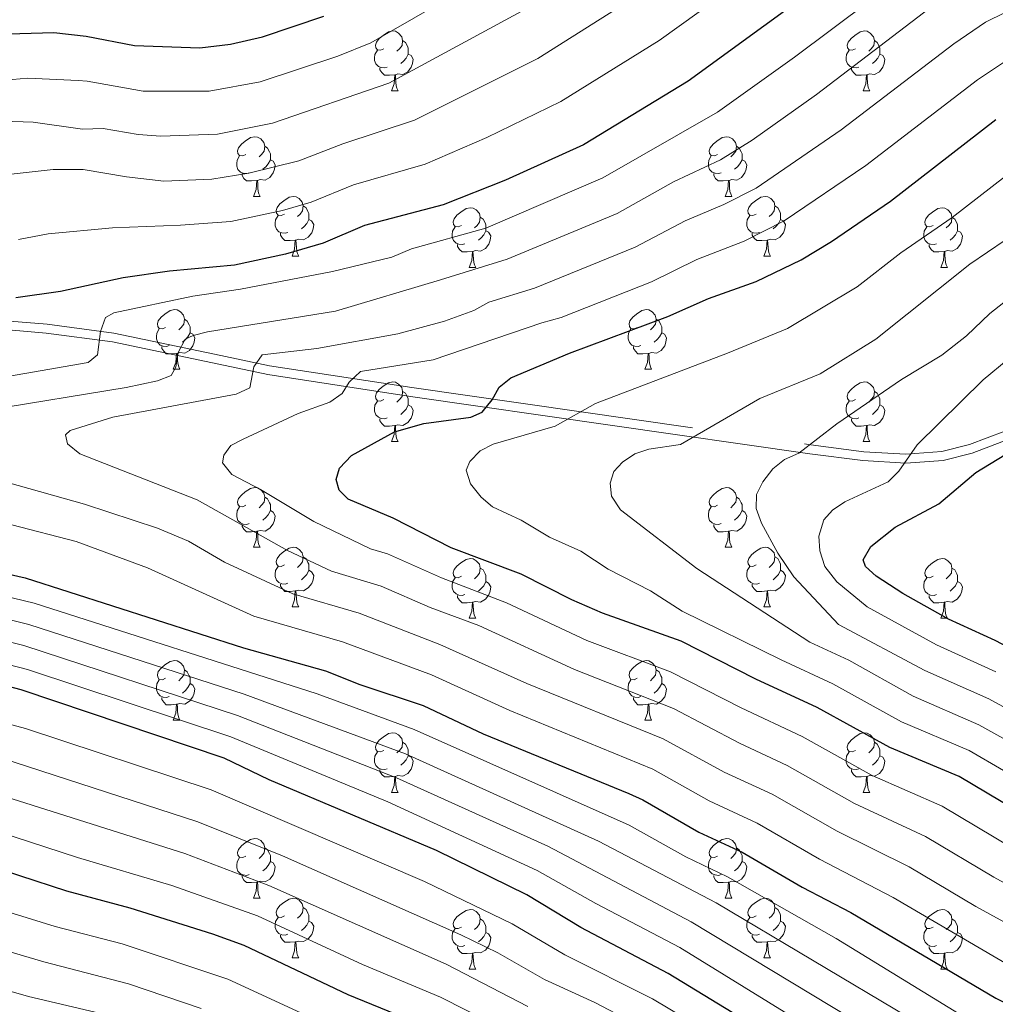
# Model space of a CAD drawing. Extents: x 585488 to 589981, y 784306 to 787334.
# Drawn here: x 589040 to 589204, y 786089 to 786254 of the extents above; entities that cross this region are included whole.
import ezdxf

# ---------------------------------------------------------------- set-up
doc = ezdxf.new("R2010")
doc.units = 0
doc.header["$MEASUREMENT"] = 0
doc.linetypes.add('DGN Style 3', pattern=[66.707732, 47.64838, -19.059352])
for name, color, linetype in [('Nivel 21', 7, 'Continuous'), ('Nivel 36', 7, 'Continuous'), ('Nivel 4', 7, 'Continuous'), ('Nivel 5', 7, 'Continuous'), ('Nivel 61', 7, 'Continuous'), ('Nivel 63', 7, 'Continuous')]:
    doc.layers.add(name, color=color, linetype=linetype)

msp = doc.modelspace()

# ---------------------------------------------------------------- linework, layer by layer
at = {"layer": 'Nivel 21', "color": 19, "linetype": 'DGN Style 3', "lineweight": 0}
msp.add_polyline3d([(589036.521, 786203.687, 148.628), (589044.204, 786203.04, 151.91), (589055.464, 786201.544, 157.106), (589072.361, 786197.999, 164.099), (589081.595, 786196.065, 167.415), (589105.58, 786192.385, 173.569), (589172.674, 786182.755, 190.208), (589181.545, 786181.595, 192.744), (589188.638, 786181.19, 195.153), (589194.674, 786181.631, 197.063), (589199.323, 786182.788, 198.495), (589205.312, 786185.048, 200.414)], dxfattribs=at)
at = {"layer": 'Nivel 21', "color": 19, "linetype": 'Continuous', "lineweight": 0}
msp.add_polyline3d([(589036.421, 786202.191, 148.628), (589044.042, 786201.549, 151.91), (589055.211, 786200.065, 157.106), (589072.053, 786196.531, 164.099), (589081.327, 786194.589, 167.415), (589105.359, 786190.902, 173.569), (589172.47, 786181.269, 190.208), (589181.404, 786180.101, 192.744), (589188.649, 786179.687, 195.153), (589194.911, 786180.145, 197.063), (589199.77, 786181.354, 198.495), (589205.956, 786183.688, 200.414)], dxfattribs=at)
at = {"layer": 'Nivel 36', "color": 92, "linetype": 'Continuous', "lineweight": 0, "flags": 128}
for points in [[(589100.829, 786249.363), (589100.299, 786249.098), (589099.769, 786249.153), (589099.504, 786249.523), (589099.449, 786249.948), (589099.609, 786250.468), (589100.089, 786251.063), (589100.724, 786251.593), (589101.624, 786252.178), (589102.369, 786252.338), (589102.794, 786252.283), (589103.324, 786251.968), (589103.854, 786251.383), (589104.014, 786250.743), (589103.904, 786249.893), (589103.479, 786249.363), (589103.059, 786248.938)], [(589180.156, 786249.363), (589179.626, 786249.098), (589179.096, 786249.153), (589178.831, 786249.523), (589178.776, 786249.948), (589178.936, 786250.468), (589179.416, 786251.063), (589180.051, 786251.593), (589180.951, 786252.178), (589181.696, 786252.338), (589182.121, 786252.283), (589182.651, 786251.968), (589183.181, 786251.383), (589183.341, 786250.743), (589183.231, 786249.893), (589182.806, 786249.363), (589182.386, 786248.938)], [(589104.014, 786250.743), (589104.489, 786250.428), (589104.804, 786249.788), (589104.964, 786249.468), (589104.964, 786248.888), (589104.964, 786248.463), (589104.594, 786247.773), (589104.174, 786247.293), (589103.694, 786246.873)], [(589183.341, 786250.743), (589183.816, 786250.428), (589184.131, 786249.788), (589184.291, 786249.468), (589184.291, 786248.888), (589184.291, 786248.463), (589183.921, 786247.773), (589183.501, 786247.293), (589183.021, 786246.873)], [(589101.414, 786246.283), (589100.989, 786246.123), (589100.404, 786246.183), (589099.929, 786246.393), (589099.504, 786246.818), (589099.289, 786247.403), (589099.289, 786247.823), (589099.344, 786248.408), (589099.769, 786249.098)], [(589104.964, 786248.463), (589105.419, 786248.213), (589105.764, 786247.598), (589105.654, 786246.873), (589105.444, 786246.233), (589104.859, 786245.493), (589104.064, 786245.013), (589103.214, 786245.118), (589102.784, 786244.988)], [(589180.741, 786246.283), (589180.316, 786246.123), (589179.731, 786246.183), (589179.256, 786246.393), (589178.831, 786246.818), (589178.616, 786247.403), (589178.616, 786247.823), (589178.671, 786248.408), (589179.096, 786249.098)], [(589184.291, 786248.463), (589184.746, 786248.213), (589185.091, 786247.598), (589184.981, 786246.873), (589184.771, 786246.233), (589184.186, 786245.493), (589183.391, 786245.013), (589182.541, 786245.118), (589182.111, 786244.988)], [(589102.674, 786244.988), (589101.784, 786244.903), (589100.939, 786244.903), (589100.514, 786245.333), (589100.194, 786245.808), (589100.194, 786246.123)], [(589102.129, 786242.303), (589102.564, 786243.463), (589102.674, 786244.988), (589102.784, 786244.988), (589102.819, 786244.403), (589102.854, 786243.718), (589102.924, 786243.103), (589103.039, 786242.703), (589103.254, 786242.303)], [(589182.001, 786244.988), (589181.111, 786244.903), (589180.266, 786244.903), (589179.841, 786245.333), (589179.521, 786245.808), (589179.521, 786246.123)], [(589181.456, 786242.303), (589181.891, 786243.463), (589182.001, 786244.988), (589182.111, 786244.988), (589182.146, 786244.403), (589182.181, 786243.718), (589182.251, 786243.103), (589182.366, 786242.703), (589182.581, 786242.303)], [(589102.129, 786242.303), (589103.254, 786242.303)], [(589181.456, 786242.303), (589182.581, 786242.303)], [(589077.641, 786231.594), (589077.111, 786231.329), (589076.581, 786231.384), (589076.316, 786231.754), (589076.261, 786232.179), (589076.421, 786232.699), (589076.901, 786233.294), (589077.536, 786233.824), (589078.436, 786234.409), (589079.181, 786234.569), (589079.606, 786234.514), (589080.136, 786234.199), (589080.666, 786233.614), (589080.826, 786232.974), (589080.716, 786232.124), (589080.291, 786231.594), (589079.871, 786231.169)], [(589156.968, 786231.594), (589156.438, 786231.329), (589155.908, 786231.384), (589155.643, 786231.754), (589155.588, 786232.179), (589155.748, 786232.699), (589156.228, 786233.294), (589156.863, 786233.824), (589157.763, 786234.409), (589158.508, 786234.569), (589158.933, 786234.514), (589159.463, 786234.199), (589159.993, 786233.614), (589160.153, 786232.974), (589160.043, 786232.124), (589159.618, 786231.594), (589159.198, 786231.169)], [(589080.826, 786232.974), (589081.301, 786232.659), (589081.616, 786232.019), (589081.776, 786231.699), (589081.776, 786231.119), (589081.776, 786230.694), (589081.406, 786230.004), (589080.986, 786229.524), (589080.506, 786229.104)], [(589160.153, 786232.974), (589160.628, 786232.659), (589160.943, 786232.019), (589161.103, 786231.699), (589161.103, 786231.119), (589161.103, 786230.694), (589160.733, 786230.004), (589160.313, 786229.524), (589159.833, 786229.104)], [(589078.226, 786228.514), (589077.801, 786228.354), (589077.216, 786228.414), (589076.741, 786228.624), (589076.316, 786229.049), (589076.101, 786229.634), (589076.101, 786230.054), (589076.156, 786230.639), (589076.581, 786231.329)], [(589081.776, 786230.694), (589082.231, 786230.444), (589082.576, 786229.829), (589082.466, 786229.104), (589082.256, 786228.464), (589081.671, 786227.724), (589080.876, 786227.244), (589080.026, 786227.349), (589079.596, 786227.219)], [(589157.553, 786228.514), (589157.128, 786228.354), (589156.543, 786228.414), (589156.068, 786228.624), (589155.643, 786229.049), (589155.428, 786229.634), (589155.428, 786230.054), (589155.483, 786230.639), (589155.908, 786231.329)], [(589161.103, 786230.694), (589161.558, 786230.444), (589161.903, 786229.829), (589161.793, 786229.104), (589161.583, 786228.464), (589160.998, 786227.724), (589160.203, 786227.244), (589159.353, 786227.349), (589158.923, 786227.219)], [(589079.486, 786227.219), (589078.596, 786227.134), (589077.751, 786227.134), (589077.326, 786227.564), (589077.006, 786228.039), (589077.006, 786228.354)], [(589158.813, 786227.219), (589157.923, 786227.134), (589157.078, 786227.134), (589156.653, 786227.564), (589156.333, 786228.039), (589156.333, 786228.354)], [(589078.941, 786224.534), (589079.376, 786225.694), (589079.486, 786227.219), (589079.596, 786227.219), (589079.631, 786226.634), (589079.666, 786225.949), (589079.736, 786225.334), (589079.851, 786224.934), (589080.066, 786224.534)], [(589158.268, 786224.534), (589158.703, 786225.694), (589158.813, 786227.219), (589158.923, 786227.219), (589158.958, 786226.634), (589158.993, 786225.949), (589159.063, 786225.334), (589159.178, 786224.934), (589159.393, 786224.534)], [(589078.941, 786224.534), (589080.066, 786224.534)], [(589084.116, 786221.559), (589083.586, 786221.294), (589083.056, 786221.349), (589082.791, 786221.719), (589082.736, 786222.144), (589082.896, 786222.664), (589083.376, 786223.259), (589084.011, 786223.789), (589084.911, 786224.374), (589085.656, 786224.534), (589086.081, 786224.479), (589086.611, 786224.164), (589087.141, 786223.579), (589087.301, 786222.939), (589087.191, 786222.089), (589086.766, 786221.559), (589086.346, 786221.134)], [(589158.268, 786224.534), (589159.393, 786224.534)], [(589163.443, 786221.559), (589162.913, 786221.294), (589162.383, 786221.349), (589162.118, 786221.719), (589162.063, 786222.144), (589162.223, 786222.664), (589162.703, 786223.259), (589163.338, 786223.789), (589164.238, 786224.374), (589164.983, 786224.534), (589165.408, 786224.479), (589165.938, 786224.164), (589166.468, 786223.579), (589166.628, 786222.939), (589166.518, 786222.089), (589166.093, 786221.559), (589165.673, 786221.134)], [(589087.301, 786222.939), (589087.776, 786222.624), (589088.091, 786221.984), (589088.251, 786221.664), (589088.251, 786221.084), (589088.251, 786220.659), (589087.881, 786219.969), (589087.461, 786219.489), (589086.981, 786219.069)], [(589113.888, 786219.654), (589113.358, 786219.389), (589112.828, 786219.444), (589112.563, 786219.814), (589112.508, 786220.239), (589112.668, 786220.759), (589113.148, 786221.354), (589113.783, 786221.884), (589114.683, 786222.469), (589115.428, 786222.629), (589115.853, 786222.574), (589116.383, 786222.259), (589116.913, 786221.674), (589117.073, 786221.034), (589116.963, 786220.184), (589116.538, 786219.654), (589116.118, 786219.229)], [(589166.628, 786222.939), (589167.103, 786222.624), (589167.418, 786221.984), (589167.578, 786221.664), (589167.578, 786221.084), (589167.578, 786220.659), (589167.208, 786219.969), (589166.788, 786219.489), (589166.308, 786219.069)], [(589193.215, 786219.654), (589192.685, 786219.389), (589192.155, 786219.444), (589191.89, 786219.814), (589191.835, 786220.239), (589191.995, 786220.759), (589192.475, 786221.354), (589193.11, 786221.884), (589194.01, 786222.469), (589194.755, 786222.629), (589195.18, 786222.574), (589195.71, 786222.259), (589196.24, 786221.674), (589196.4, 786221.034), (589196.29, 786220.184), (589195.865, 786219.654), (589195.445, 786219.229)], [(589084.701, 786218.479), (589084.276, 786218.319), (589083.691, 786218.379), (589083.216, 786218.589), (589082.791, 786219.014), (589082.576, 786219.599), (589082.576, 786220.019), (589082.631, 786220.604), (589083.056, 786221.294)], [(589088.251, 786220.659), (589088.706, 786220.409), (589089.051, 786219.794), (589088.941, 786219.069), (589088.731, 786218.429), (589088.146, 786217.689), (589087.351, 786217.209), (589086.501, 786217.314), (589086.071, 786217.184)], [(589117.073, 786221.034), (589117.548, 786220.719), (589117.863, 786220.079), (589118.023, 786219.759), (589118.023, 786219.179), (589118.023, 786218.754), (589117.653, 786218.064), (589117.233, 786217.584), (589116.753, 786217.164)], [(589164.028, 786218.479), (589163.603, 786218.319), (589163.018, 786218.379), (589162.543, 786218.589), (589162.118, 786219.014), (589161.903, 786219.599), (589161.903, 786220.019), (589161.958, 786220.604), (589162.383, 786221.294)], [(589167.578, 786220.659), (589168.033, 786220.409), (589168.378, 786219.794), (589168.268, 786219.069), (589168.058, 786218.429), (589167.473, 786217.689), (589166.678, 786217.209), (589165.828, 786217.314), (589165.398, 786217.184)], [(589196.4, 786221.034), (589196.875, 786220.719), (589197.19, 786220.079), (589197.35, 786219.759), (589197.35, 786219.179), (589197.35, 786218.754), (589196.98, 786218.064), (589196.56, 786217.584), (589196.08, 786217.164)], [(589114.473, 786216.574), (589114.048, 786216.414), (589113.463, 786216.474), (589112.988, 786216.684), (589112.563, 786217.109), (589112.348, 786217.694), (589112.348, 786218.114), (589112.403, 786218.699), (589112.828, 786219.389)], [(589118.023, 786218.754), (589118.478, 786218.504), (589118.823, 786217.889), (589118.713, 786217.164), (589118.503, 786216.524), (589117.918, 786215.784), (589117.123, 786215.304), (589116.273, 786215.409), (589115.843, 786215.279)], [(589193.8, 786216.574), (589193.375, 786216.414), (589192.79, 786216.474), (589192.315, 786216.684), (589191.89, 786217.109), (589191.675, 786217.694), (589191.675, 786218.114), (589191.73, 786218.699), (589192.155, 786219.389)], [(589197.35, 786218.754), (589197.805, 786218.504), (589198.15, 786217.889), (589198.04, 786217.164), (589197.83, 786216.524), (589197.245, 786215.784), (589196.45, 786215.304), (589195.6, 786215.409), (589195.17, 786215.279)], [(589085.961, 786217.184), (589085.071, 786217.099), (589084.226, 786217.099), (589083.801, 786217.529), (589083.481, 786218.004), (589083.481, 786218.319)], [(589085.416, 786214.499), (589085.851, 786215.659), (589085.961, 786217.184), (589086.071, 786217.184), (589086.106, 786216.599), (589086.141, 786215.914), (589086.211, 786215.299), (589086.326, 786214.899), (589086.541, 786214.499)], [(589165.288, 786217.184), (589164.398, 786217.099), (589163.553, 786217.099), (589163.128, 786217.529), (589162.808, 786218.004), (589162.808, 786218.319)], [(589164.743, 786214.499), (589165.178, 786215.659), (589165.288, 786217.184), (589165.398, 786217.184), (589165.433, 786216.599), (589165.468, 786215.914), (589165.538, 786215.299), (589165.653, 786214.899), (589165.868, 786214.499)], [(589115.733, 786215.279), (589114.843, 786215.194), (589113.998, 786215.194), (589113.573, 786215.624), (589113.253, 786216.099), (589113.253, 786216.414)], [(589115.188, 786212.594), (589115.623, 786213.754), (589115.733, 786215.279), (589115.843, 786215.279), (589115.878, 786214.694), (589115.913, 786214.009), (589115.983, 786213.394), (589116.098, 786212.994), (589116.313, 786212.594)], [(589195.06, 786215.279), (589194.17, 786215.194), (589193.325, 786215.194), (589192.9, 786215.624), (589192.58, 786216.099), (589192.58, 786216.414)], [(589194.515, 786212.594), (589194.95, 786213.754), (589195.06, 786215.279), (589195.17, 786215.279), (589195.205, 786214.694), (589195.24, 786214.009), (589195.31, 786213.394), (589195.425, 786212.994), (589195.64, 786212.594)], [(589085.416, 786214.499), (589086.541, 786214.499)], [(589164.743, 786214.499), (589165.868, 786214.499)], [(589115.188, 786212.594), (589116.313, 786212.594)], [(589194.515, 786212.594), (589195.64, 786212.594)], [(589064.138, 786202.511), (589063.608, 786202.246), (589063.078, 786202.301), (589062.813, 786202.671), (589062.758, 786203.096), (589062.918, 786203.616), (589063.398, 786204.211), (589064.033, 786204.741), (589064.933, 786205.326), (589065.678, 786205.486), (589066.103, 786205.431), (589066.633, 786205.116), (589067.163, 786204.531), (589067.323, 786203.891), (589067.213, 786203.041), (589066.788, 786202.511), (589066.368, 786202.086)], [(589143.465, 786202.511), (589142.935, 786202.246), (589142.405, 786202.301), (589142.14, 786202.671), (589142.085, 786203.096), (589142.245, 786203.616), (589142.725, 786204.211), (589143.36, 786204.741), (589144.26, 786205.326), (589145.005, 786205.486), (589145.43, 786205.431), (589145.96, 786205.116), (589146.49, 786204.531), (589146.65, 786203.891), (589146.54, 786203.041), (589146.115, 786202.511), (589145.695, 786202.086)], [(589067.323, 786203.891), (589067.798, 786203.576), (589068.113, 786202.936), (589068.273, 786202.616), (589068.273, 786202.036), (589068.273, 786201.611), (589067.903, 786200.921), (589067.483, 786200.441), (589067.003, 786200.021)], [(589146.65, 786203.891), (589147.125, 786203.576), (589147.44, 786202.936), (589147.6, 786202.616), (589147.6, 786202.036), (589147.6, 786201.611), (589147.23, 786200.921), (589146.81, 786200.441), (589146.33, 786200.021)], [(589064.723, 786199.431), (589064.298, 786199.271), (589063.713, 786199.331), (589063.238, 786199.541), (589062.813, 786199.966), (589062.598, 786200.551), (589062.598, 786200.971), (589062.653, 786201.556), (589063.078, 786202.246)], [(589144.05, 786199.431), (589143.625, 786199.271), (589143.04, 786199.331), (589142.565, 786199.541), (589142.14, 786199.966), (589141.925, 786200.551), (589141.925, 786200.971), (589141.98, 786201.556), (589142.405, 786202.246)], [(589068.273, 786201.611), (589068.728, 786201.361), (589069.073, 786200.746), (589068.963, 786200.021), (589068.753, 786199.381), (589068.168, 786198.641), (589067.373, 786198.161), (589066.523, 786198.266), (589066.093, 786198.136)], [(589147.6, 786201.611), (589148.055, 786201.361), (589148.4, 786200.746), (589148.29, 786200.021), (589148.08, 786199.381), (589147.495, 786198.641), (589146.7, 786198.161), (589145.85, 786198.266), (589145.42, 786198.136)], [(589065.983, 786198.136), (589065.093, 786198.051), (589064.248, 786198.051), (589063.823, 786198.481), (589063.503, 786198.956), (589063.503, 786199.271)], [(589145.31, 786198.136), (589144.42, 786198.051), (589143.575, 786198.051), (589143.15, 786198.481), (589142.83, 786198.956), (589142.83, 786199.271)], [(589065.438, 786195.451), (589065.873, 786196.611), (589065.983, 786198.136), (589066.093, 786198.136), (589066.128, 786197.551), (589066.163, 786196.866), (589066.233, 786196.251), (589066.348, 786195.851), (589066.563, 786195.451)], [(589144.765, 786195.451), (589145.2, 786196.611), (589145.31, 786198.136), (589145.42, 786198.136), (589145.455, 786197.551), (589145.49, 786196.866), (589145.56, 786196.251), (589145.675, 786195.851), (589145.89, 786195.451)], [(589065.438, 786195.451), (589066.563, 786195.451)], [(589144.765, 786195.451), (589145.89, 786195.451)], [(589100.829, 786190.371), (589100.299, 786190.106), (589099.769, 786190.161), (589099.504, 786190.531), (589099.449, 786190.956), (589099.609, 786191.476), (589100.089, 786192.071), (589100.724, 786192.601), (589101.624, 786193.186), (589102.369, 786193.346), (589102.794, 786193.291), (589103.324, 786192.976), (589103.854, 786192.391), (589104.014, 786191.751), (589103.904, 786190.901), (589103.479, 786190.371), (589103.059, 786189.946)], [(589180.156, 786190.371), (589179.626, 786190.106), (589179.096, 786190.161), (589178.831, 786190.531), (589178.776, 786190.956), (589178.936, 786191.476), (589179.416, 786192.071), (589180.051, 786192.601), (589180.951, 786193.186), (589181.696, 786193.346), (589182.121, 786193.291), (589182.651, 786192.976), (589183.181, 786192.391), (589183.341, 786191.751), (589183.231, 786190.901), (589182.806, 786190.371), (589182.386, 786189.946)], [(589104.014, 786191.751), (589104.489, 786191.436), (589104.804, 786190.796), (589104.964, 786190.476), (589104.964, 786189.896), (589104.964, 786189.471), (589104.594, 786188.781), (589104.174, 786188.301), (589103.694, 786187.881)], [(589183.341, 786191.751), (589183.816, 786191.436), (589184.131, 786190.796), (589184.291, 786190.476), (589184.291, 786189.896), (589184.291, 786189.471), (589183.921, 786188.781), (589183.501, 786188.301), (589183.021, 786187.881)], [(589101.414, 786187.291), (589100.989, 786187.131), (589100.404, 786187.191), (589099.929, 786187.401), (589099.504, 786187.826), (589099.289, 786188.411), (589099.289, 786188.831), (589099.344, 786189.416), (589099.769, 786190.106)], [(589104.964, 786189.471), (589105.419, 786189.221), (589105.764, 786188.606), (589105.654, 786187.881), (589105.444, 786187.241), (589104.859, 786186.501), (589104.064, 786186.021), (589103.214, 786186.126), (589102.784, 786185.996)], [(589180.741, 786187.291), (589180.316, 786187.131), (589179.731, 786187.191), (589179.256, 786187.401), (589178.831, 786187.826), (589178.616, 786188.411), (589178.616, 786188.831), (589178.671, 786189.416), (589179.096, 786190.106)], [(589184.291, 786189.471), (589184.746, 786189.221), (589185.091, 786188.606), (589184.981, 786187.881), (589184.771, 786187.241), (589184.186, 786186.501), (589183.391, 786186.021), (589182.541, 786186.126), (589182.111, 786185.996)], [(589102.674, 786185.996), (589101.784, 786185.911), (589100.939, 786185.911), (589100.514, 786186.341), (589100.194, 786186.816), (589100.194, 786187.131)], [(589182.001, 786185.996), (589181.111, 786185.911), (589180.266, 786185.911), (589179.841, 786186.341), (589179.521, 786186.816), (589179.521, 786187.131)], [(589102.129, 786183.311), (589102.564, 786184.471), (589102.674, 786185.996), (589102.784, 786185.996), (589102.819, 786185.411), (589102.854, 786184.726), (589102.924, 786184.111), (589103.039, 786183.711), (589103.254, 786183.311)], [(589181.456, 786183.311), (589181.891, 786184.471), (589182.001, 786185.996), (589182.111, 786185.996), (589182.146, 786185.411), (589182.181, 786184.726), (589182.251, 786184.111), (589182.366, 786183.711), (589182.581, 786183.311)], [(589102.129, 786183.311), (589103.254, 786183.311)], [(589181.456, 786183.311), (589182.581, 786183.311)], [(589077.641, 786172.602), (589077.111, 786172.337), (589076.581, 786172.392), (589076.316, 786172.762), (589076.261, 786173.187), (589076.421, 786173.707), (589076.901, 786174.302), (589077.536, 786174.832), (589078.436, 786175.417), (589079.181, 786175.577), (589079.606, 786175.522), (589080.136, 786175.207), (589080.666, 786174.622), (589080.826, 786173.982), (589080.716, 786173.132), (589080.291, 786172.602), (589079.871, 786172.177)], [(589156.968, 786172.602), (589156.438, 786172.337), (589155.908, 786172.392), (589155.643, 786172.762), (589155.588, 786173.187), (589155.748, 786173.707), (589156.228, 786174.302), (589156.863, 786174.832), (589157.763, 786175.417), (589158.508, 786175.577), (589158.933, 786175.522), (589159.463, 786175.207), (589159.993, 786174.622), (589160.153, 786173.982), (589160.043, 786173.132), (589159.618, 786172.602), (589159.198, 786172.177)], [(589080.826, 786173.982), (589081.301, 786173.667), (589081.616, 786173.027), (589081.776, 786172.707), (589081.776, 786172.127), (589081.776, 786171.702), (589081.406, 786171.012), (589080.986, 786170.532), (589080.506, 786170.112)], [(589160.153, 786173.982), (589160.628, 786173.667), (589160.943, 786173.027), (589161.103, 786172.707), (589161.103, 786172.127), (589161.103, 786171.702), (589160.733, 786171.012), (589160.313, 786170.532), (589159.833, 786170.112)], [(589078.226, 786169.522), (589077.801, 786169.362), (589077.216, 786169.422), (589076.741, 786169.632), (589076.316, 786170.057), (589076.101, 786170.642), (589076.101, 786171.062), (589076.156, 786171.647), (589076.581, 786172.337)], [(589157.553, 786169.522), (589157.128, 786169.362), (589156.543, 786169.422), (589156.068, 786169.632), (589155.643, 786170.057), (589155.428, 786170.642), (589155.428, 786171.062), (589155.483, 786171.647), (589155.908, 786172.337)], [(589081.776, 786171.702), (589082.231, 786171.452), (589082.576, 786170.837), (589082.466, 786170.112), (589082.256, 786169.472), (589081.671, 786168.732), (589080.876, 786168.252), (589080.026, 786168.357), (589079.596, 786168.227)], [(589161.103, 786171.702), (589161.558, 786171.452), (589161.903, 786170.837), (589161.793, 786170.112), (589161.583, 786169.472), (589160.998, 786168.732), (589160.203, 786168.252), (589159.353, 786168.357), (589158.923, 786168.227)], [(589079.486, 786168.227), (589078.596, 786168.142), (589077.751, 786168.142), (589077.326, 786168.572), (589077.006, 786169.047), (589077.006, 786169.362)], [(589158.813, 786168.227), (589157.923, 786168.142), (589157.078, 786168.142), (589156.653, 786168.572), (589156.333, 786169.047), (589156.333, 786169.362)], [(589078.941, 786165.542), (589079.376, 786166.702), (589079.486, 786168.227), (589079.596, 786168.227), (589079.631, 786167.642), (589079.666, 786166.957), (589079.736, 786166.342), (589079.851, 786165.942), (589080.066, 786165.542)], [(589158.268, 786165.542), (589158.703, 786166.702), (589158.813, 786168.227), (589158.923, 786168.227), (589158.958, 786167.642), (589158.993, 786166.957), (589159.063, 786166.342), (589159.178, 786165.942), (589159.393, 786165.542)], [(589078.941, 786165.542), (589080.066, 786165.542)], [(589084.116, 786162.567), (589083.586, 786162.302), (589083.056, 786162.357), (589082.791, 786162.727), (589082.736, 786163.152), (589082.896, 786163.672), (589083.376, 786164.267), (589084.011, 786164.797), (589084.911, 786165.382), (589085.656, 786165.542), (589086.081, 786165.487), (589086.611, 786165.172), (589087.141, 786164.587), (589087.301, 786163.947), (589087.191, 786163.097), (589086.766, 786162.567), (589086.346, 786162.142)], [(589158.268, 786165.542), (589159.393, 786165.542)], [(589163.443, 786162.567), (589162.913, 786162.302), (589162.383, 786162.357), (589162.118, 786162.727), (589162.063, 786163.152), (589162.223, 786163.672), (589162.703, 786164.267), (589163.338, 786164.797), (589164.238, 786165.382), (589164.983, 786165.542), (589165.408, 786165.487), (589165.938, 786165.172), (589166.468, 786164.587), (589166.628, 786163.947), (589166.518, 786163.097), (589166.093, 786162.567), (589165.673, 786162.142)], [(589087.301, 786163.947), (589087.776, 786163.632), (589088.091, 786162.992), (589088.251, 786162.672), (589088.251, 786162.092), (589088.251, 786161.667), (589087.881, 786160.977), (589087.461, 786160.497), (589086.981, 786160.077)], [(589166.628, 786163.947), (589167.103, 786163.632), (589167.418, 786162.992), (589167.578, 786162.672), (589167.578, 786162.092), (589167.578, 786161.667), (589167.208, 786160.977), (589166.788, 786160.497), (589166.308, 786160.077)], [(589084.701, 786159.487), (589084.276, 786159.327), (589083.691, 786159.387), (589083.216, 786159.597), (589082.791, 786160.022), (589082.576, 786160.607), (589082.576, 786161.027), (589082.631, 786161.612), (589083.056, 786162.302)], [(589113.888, 786160.662), (589113.358, 786160.397), (589112.828, 786160.452), (589112.563, 786160.822), (589112.508, 786161.247), (589112.668, 786161.767), (589113.148, 786162.362), (589113.783, 786162.892), (589114.683, 786163.477), (589115.428, 786163.637), (589115.853, 786163.582), (589116.383, 786163.267), (589116.913, 786162.682), (589117.073, 786162.042), (589116.963, 786161.192), (589116.538, 786160.662), (589116.118, 786160.237)], [(589164.028, 786159.487), (589163.603, 786159.327), (589163.018, 786159.387), (589162.543, 786159.597), (589162.118, 786160.022), (589161.903, 786160.607), (589161.903, 786161.027), (589161.958, 786161.612), (589162.383, 786162.302)], [(589193.215, 786160.662), (589192.685, 786160.397), (589192.155, 786160.452), (589191.89, 786160.822), (589191.835, 786161.247), (589191.995, 786161.767), (589192.475, 786162.362), (589193.11, 786162.892), (589194.01, 786163.477), (589194.755, 786163.637), (589195.18, 786163.582), (589195.71, 786163.267), (589196.24, 786162.682), (589196.4, 786162.042), (589196.29, 786161.192), (589195.865, 786160.662), (589195.445, 786160.237)], [(589088.251, 786161.667), (589088.706, 786161.417), (589089.051, 786160.802), (589088.941, 786160.077), (589088.731, 786159.437), (589088.146, 786158.697), (589087.351, 786158.217), (589086.501, 786158.322), (589086.071, 786158.192)], [(589117.073, 786162.042), (589117.548, 786161.727), (589117.863, 786161.087), (589118.023, 786160.767), (589118.023, 786160.187), (589118.023, 786159.762), (589117.653, 786159.072), (589117.233, 786158.592), (589116.753, 786158.172)], [(589167.578, 786161.667), (589168.033, 786161.417), (589168.378, 786160.802), (589168.268, 786160.077), (589168.058, 786159.437), (589167.473, 786158.697), (589166.678, 786158.217), (589165.828, 786158.322), (589165.398, 786158.192)], [(589196.4, 786162.042), (589196.875, 786161.727), (589197.19, 786161.087), (589197.35, 786160.767), (589197.35, 786160.187), (589197.35, 786159.762), (589196.98, 786159.072), (589196.56, 786158.592), (589196.08, 786158.172)], [(589085.961, 786158.192), (589085.071, 786158.107), (589084.226, 786158.107), (589083.801, 786158.537), (589083.481, 786159.012), (589083.481, 786159.327)], [(589114.473, 786157.582), (589114.048, 786157.422), (589113.463, 786157.482), (589112.988, 786157.692), (589112.563, 786158.117), (589112.348, 786158.702), (589112.348, 786159.122), (589112.403, 786159.707), (589112.828, 786160.397)], [(589118.023, 786159.762), (589118.478, 786159.512), (589118.823, 786158.897), (589118.713, 786158.172), (589118.503, 786157.532), (589117.918, 786156.792), (589117.123, 786156.312), (589116.273, 786156.417), (589115.843, 786156.287)], [(589165.288, 786158.192), (589164.398, 786158.107), (589163.553, 786158.107), (589163.128, 786158.537), (589162.808, 786159.012), (589162.808, 786159.327)], [(589193.8, 786157.582), (589193.375, 786157.422), (589192.79, 786157.482), (589192.315, 786157.692), (589191.89, 786158.117), (589191.675, 786158.702), (589191.675, 786159.122), (589191.73, 786159.707), (589192.155, 786160.397)], [(589197.35, 786159.762), (589197.805, 786159.512), (589198.15, 786158.897), (589198.04, 786158.172), (589197.83, 786157.532), (589197.245, 786156.792), (589196.45, 786156.312), (589195.6, 786156.417), (589195.17, 786156.287)], [(589085.416, 786155.507), (589085.851, 786156.667), (589085.961, 786158.192), (589086.071, 786158.192), (589086.106, 786157.607), (589086.141, 786156.922), (589086.211, 786156.307), (589086.326, 786155.907), (589086.541, 786155.507)], [(589115.733, 786156.287), (589114.843, 786156.202), (589113.998, 786156.202), (589113.573, 786156.632), (589113.253, 786157.107), (589113.253, 786157.422)], [(589164.743, 786155.507), (589165.178, 786156.667), (589165.288, 786158.192), (589165.398, 786158.192), (589165.433, 786157.607), (589165.468, 786156.922), (589165.538, 786156.307), (589165.653, 786155.907), (589165.868, 786155.507)], [(589195.06, 786156.287), (589194.17, 786156.202), (589193.325, 786156.202), (589192.9, 786156.632), (589192.58, 786157.107), (589192.58, 786157.422)], [(589085.416, 786155.507), (589086.541, 786155.507)], [(589115.188, 786153.602), (589115.623, 786154.762), (589115.733, 786156.287), (589115.843, 786156.287), (589115.878, 786155.702), (589115.913, 786155.017), (589115.983, 786154.402), (589116.098, 786154.002), (589116.313, 786153.602)], [(589164.743, 786155.507), (589165.868, 786155.507)], [(589194.515, 786153.602), (589194.95, 786154.762), (589195.06, 786156.287), (589195.17, 786156.287), (589195.205, 786155.702), (589195.24, 786155.017), (589195.31, 786154.402), (589195.425, 786154.002), (589195.64, 786153.602)], [(589115.188, 786153.602), (589116.313, 786153.602)], [(589194.515, 786153.602), (589195.64, 786153.602)], [(589064.138, 786143.519), (589063.608, 786143.254), (589063.078, 786143.309), (589062.813, 786143.679), (589062.758, 786144.104), (589062.918, 786144.624), (589063.398, 786145.219), (589064.033, 786145.749), (589064.933, 786146.334), (589065.678, 786146.494), (589066.103, 786146.439), (589066.633, 786146.124), (589067.163, 786145.539), (589067.323, 786144.899), (589067.213, 786144.049), (589066.788, 786143.519), (589066.368, 786143.094)], [(589143.465, 786143.519), (589142.935, 786143.254), (589142.405, 786143.309), (589142.14, 786143.679), (589142.085, 786144.104), (589142.245, 786144.624), (589142.725, 786145.219), (589143.36, 786145.749), (589144.26, 786146.334), (589145.005, 786146.494), (589145.43, 786146.439), (589145.96, 786146.124), (589146.49, 786145.539), (589146.65, 786144.899), (589146.54, 786144.049), (589146.115, 786143.519), (589145.695, 786143.094)], [(589067.323, 786144.899), (589067.798, 786144.584), (589068.113, 786143.944), (589068.273, 786143.624), (589068.273, 786143.044), (589068.273, 786142.619), (589067.903, 786141.929), (589067.483, 786141.449), (589067.003, 786141.029)], [(589146.65, 786144.899), (589147.125, 786144.584), (589147.44, 786143.944), (589147.6, 786143.624), (589147.6, 786143.044), (589147.6, 786142.619), (589147.23, 786141.929), (589146.81, 786141.449), (589146.33, 786141.029)], [(589064.723, 786140.439), (589064.298, 786140.279), (589063.713, 786140.339), (589063.238, 786140.549), (589062.813, 786140.974), (589062.598, 786141.559), (589062.598, 786141.979), (589062.653, 786142.564), (589063.078, 786143.254)], [(589068.273, 786142.619), (589068.728, 786142.369), (589069.073, 786141.754), (589068.963, 786141.029), (589068.753, 786140.389), (589068.168, 786139.649), (589067.373, 786139.169), (589066.523, 786139.274), (589066.093, 786139.144)], [(589144.05, 786140.439), (589143.625, 786140.279), (589143.04, 786140.339), (589142.565, 786140.549), (589142.14, 786140.974), (589141.925, 786141.559), (589141.925, 786141.979), (589141.98, 786142.564), (589142.405, 786143.254)], [(589147.6, 786142.619), (589148.055, 786142.369), (589148.4, 786141.754), (589148.29, 786141.029), (589148.08, 786140.389), (589147.495, 786139.649), (589146.7, 786139.169), (589145.85, 786139.274), (589145.42, 786139.144)], [(589065.983, 786139.144), (589065.093, 786139.059), (589064.248, 786139.059), (589063.823, 786139.489), (589063.503, 786139.964), (589063.503, 786140.279)], [(589065.438, 786136.459), (589065.873, 786137.619), (589065.983, 786139.144), (589066.093, 786139.144), (589066.128, 786138.559), (589066.163, 786137.874), (589066.233, 786137.259), (589066.348, 786136.859), (589066.563, 786136.459)], [(589145.31, 786139.144), (589144.42, 786139.059), (589143.575, 786139.059), (589143.15, 786139.489), (589142.83, 786139.964), (589142.83, 786140.279)], [(589144.765, 786136.459), (589145.2, 786137.619), (589145.31, 786139.144), (589145.42, 786139.144), (589145.455, 786138.559), (589145.49, 786137.874), (589145.56, 786137.259), (589145.675, 786136.859), (589145.89, 786136.459)], [(589065.438, 786136.459), (589066.563, 786136.459)], [(589144.765, 786136.459), (589145.89, 786136.459)], [(589100.829, 786131.379), (589100.299, 786131.114), (589099.769, 786131.169), (589099.504, 786131.539), (589099.449, 786131.964), (589099.609, 786132.484), (589100.089, 786133.079), (589100.724, 786133.609), (589101.624, 786134.194), (589102.369, 786134.354), (589102.794, 786134.299), (589103.324, 786133.984), (589103.854, 786133.399), (589104.014, 786132.759), (589103.904, 786131.909), (589103.479, 786131.379), (589103.059, 786130.954)], [(589180.156, 786131.379), (589179.626, 786131.114), (589179.096, 786131.169), (589178.831, 786131.539), (589178.776, 786131.964), (589178.936, 786132.484), (589179.416, 786133.079), (589180.051, 786133.609), (589180.951, 786134.194), (589181.696, 786134.354), (589182.121, 786134.299), (589182.651, 786133.984), (589183.181, 786133.399), (589183.341, 786132.759), (589183.231, 786131.909), (589182.806, 786131.379), (589182.386, 786130.954)], [(589104.014, 786132.759), (589104.489, 786132.444), (589104.804, 786131.804), (589104.964, 786131.484), (589104.964, 786130.904), (589104.964, 786130.479), (589104.594, 786129.789), (589104.174, 786129.309), (589103.694, 786128.889)], [(589183.341, 786132.759), (589183.816, 786132.444), (589184.131, 786131.804), (589184.291, 786131.484), (589184.291, 786130.904), (589184.291, 786130.479), (589183.921, 786129.789), (589183.501, 786129.309), (589183.021, 786128.889)], [(589101.414, 786128.299), (589100.989, 786128.139), (589100.404, 786128.199), (589099.929, 786128.409), (589099.504, 786128.834), (589099.289, 786129.419), (589099.289, 786129.839), (589099.344, 786130.424), (589099.769, 786131.114)], [(589180.741, 786128.299), (589180.316, 786128.139), (589179.731, 786128.199), (589179.256, 786128.409), (589178.831, 786128.834), (589178.616, 786129.419), (589178.616, 786129.839), (589178.671, 786130.424), (589179.096, 786131.114)], [(589104.964, 786130.479), (589105.419, 786130.229), (589105.764, 786129.614), (589105.654, 786128.889), (589105.444, 786128.249), (589104.859, 786127.509), (589104.064, 786127.029), (589103.214, 786127.134), (589102.784, 786127.004)], [(589184.291, 786130.479), (589184.746, 786130.229), (589185.091, 786129.614), (589184.981, 786128.889), (589184.771, 786128.249), (589184.186, 786127.509), (589183.391, 786127.029), (589182.541, 786127.134), (589182.111, 786127.004)], [(589102.674, 786127.004), (589101.784, 786126.919), (589100.939, 786126.919), (589100.514, 786127.349), (589100.194, 786127.824), (589100.194, 786128.139)], [(589182.001, 786127.004), (589181.111, 786126.919), (589180.266, 786126.919), (589179.841, 786127.349), (589179.521, 786127.824), (589179.521, 786128.139)], [(589102.129, 786124.319), (589102.564, 786125.479), (589102.674, 786127.004), (589102.784, 786127.004), (589102.819, 786126.419), (589102.854, 786125.734), (589102.924, 786125.119), (589103.039, 786124.719), (589103.254, 786124.319)], [(589181.456, 786124.319), (589181.891, 786125.479), (589182.001, 786127.004), (589182.111, 786127.004), (589182.146, 786126.419), (589182.181, 786125.734), (589182.251, 786125.119), (589182.366, 786124.719), (589182.581, 786124.319)], [(589102.129, 786124.319), (589103.254, 786124.319)], [(589181.456, 786124.319), (589182.581, 786124.319)], [(589077.641, 786113.61), (589077.111, 786113.345), (589076.581, 786113.4), (589076.316, 786113.77), (589076.261, 786114.195), (589076.421, 786114.715), (589076.901, 786115.31), (589077.536, 786115.84), (589078.436, 786116.425), (589079.181, 786116.585), (589079.606, 786116.53), (589080.136, 786116.215), (589080.666, 786115.63), (589080.826, 786114.99), (589080.716, 786114.14), (589080.291, 786113.61), (589079.871, 786113.185)], [(589156.968, 786113.61), (589156.438, 786113.345), (589155.908, 786113.4), (589155.643, 786113.77), (589155.588, 786114.195), (589155.748, 786114.715), (589156.228, 786115.31), (589156.863, 786115.84), (589157.763, 786116.425), (589158.508, 786116.585), (589158.933, 786116.53), (589159.463, 786116.215), (589159.993, 786115.63), (589160.153, 786114.99), (589160.043, 786114.14), (589159.618, 786113.61), (589159.198, 786113.185)], [(589080.826, 786114.99), (589081.301, 786114.675), (589081.616, 786114.035), (589081.776, 786113.715), (589081.776, 786113.135), (589081.776, 786112.71), (589081.406, 786112.02), (589080.986, 786111.54), (589080.506, 786111.12)], [(589160.153, 786114.99), (589160.628, 786114.675), (589160.943, 786114.035), (589161.103, 786113.715), (589161.103, 786113.135), (589161.103, 786112.71), (589160.733, 786112.02), (589160.313, 786111.54), (589159.833, 786111.12)], [(589078.226, 786110.53), (589077.801, 786110.37), (589077.216, 786110.43), (589076.741, 786110.64), (589076.316, 786111.065), (589076.101, 786111.65), (589076.101, 786112.07), (589076.156, 786112.655), (589076.581, 786113.345)], [(589081.776, 786112.71), (589082.231, 786112.46), (589082.576, 786111.845), (589082.466, 786111.12), (589082.256, 786110.48), (589081.671, 786109.74), (589080.876, 786109.26), (589080.026, 786109.365), (589079.596, 786109.235)], [(589157.553, 786110.53), (589157.128, 786110.37), (589156.543, 786110.43), (589156.068, 786110.64), (589155.643, 786111.065), (589155.428, 786111.65), (589155.428, 786112.07), (589155.483, 786112.655), (589155.908, 786113.345)], [(589161.103, 786112.71), (589161.558, 786112.46), (589161.903, 786111.845), (589161.793, 786111.12), (589161.583, 786110.48), (589160.998, 786109.74), (589160.203, 786109.26), (589159.353, 786109.365), (589158.923, 786109.235)], [(589079.486, 786109.235), (589078.596, 786109.15), (589077.751, 786109.15), (589077.326, 786109.58), (589077.006, 786110.055), (589077.006, 786110.37)], [(589078.941, 786106.55), (589079.376, 786107.71), (589079.486, 786109.235), (589079.596, 786109.235), (589079.631, 786108.65), (589079.666, 786107.965), (589079.736, 786107.35), (589079.851, 786106.95), (589080.066, 786106.55)], [(589158.813, 786109.235), (589157.923, 786109.15), (589157.078, 786109.15), (589156.653, 786109.58), (589156.333, 786110.055), (589156.333, 786110.37)], [(589158.268, 786106.55), (589158.703, 786107.71), (589158.813, 786109.235), (589158.923, 786109.235), (589158.958, 786108.65), (589158.993, 786107.965), (589159.063, 786107.35), (589159.178, 786106.95), (589159.393, 786106.55)], [(589078.941, 786106.55), (589080.066, 786106.55)], [(589084.116, 786103.575), (589083.586, 786103.31), (589083.056, 786103.365), (589082.791, 786103.735), (589082.736, 786104.16), (589082.896, 786104.68), (589083.376, 786105.275), (589084.011, 786105.805), (589084.911, 786106.39), (589085.656, 786106.55), (589086.081, 786106.495), (589086.611, 786106.18), (589087.141, 786105.595), (589087.301, 786104.955), (589087.191, 786104.105), (589086.766, 786103.575), (589086.346, 786103.15)], [(589158.268, 786106.55), (589159.393, 786106.55)], [(589163.443, 786103.575), (589162.913, 786103.31), (589162.383, 786103.365), (589162.118, 786103.735), (589162.063, 786104.16), (589162.223, 786104.68), (589162.703, 786105.275), (589163.338, 786105.805), (589164.238, 786106.39), (589164.983, 786106.55), (589165.408, 786106.495), (589165.938, 786106.18), (589166.468, 786105.595), (589166.628, 786104.955), (589166.518, 786104.105), (589166.093, 786103.575), (589165.673, 786103.15)], [(589087.301, 786104.955), (589087.776, 786104.64), (589088.091, 786104), (589088.251, 786103.68), (589088.251, 786103.1), (589088.251, 786102.675), (589087.881, 786101.985), (589087.461, 786101.505), (589086.981, 786101.085)], [(589113.888, 786101.67), (589113.358, 786101.405), (589112.828, 786101.46), (589112.563, 786101.83), (589112.508, 786102.255), (589112.668, 786102.775), (589113.148, 786103.37), (589113.783, 786103.9), (589114.683, 786104.485), (589115.428, 786104.645), (589115.853, 786104.59), (589116.383, 786104.275), (589116.913, 786103.69), (589117.073, 786103.05), (589116.963, 786102.2), (589116.538, 786101.67), (589116.118, 786101.245)], [(589166.628, 786104.955), (589167.103, 786104.64), (589167.418, 786104), (589167.578, 786103.68), (589167.578, 786103.1), (589167.578, 786102.675), (589167.208, 786101.985), (589166.788, 786101.505), (589166.308, 786101.085)], [(589193.215, 786101.67), (589192.685, 786101.405), (589192.155, 786101.46), (589191.89, 786101.83), (589191.835, 786102.255), (589191.995, 786102.775), (589192.475, 786103.37), (589193.11, 786103.9), (589194.01, 786104.485), (589194.755, 786104.645), (589195.18, 786104.59), (589195.71, 786104.275), (589196.24, 786103.69), (589196.4, 786103.05), (589196.29, 786102.2), (589195.865, 786101.67), (589195.445, 786101.245)], [(589084.701, 786100.495), (589084.276, 786100.335), (589083.691, 786100.395), (589083.216, 786100.605), (589082.791, 786101.03), (589082.576, 786101.615), (589082.576, 786102.035), (589082.631, 786102.62), (589083.056, 786103.31)], [(589088.251, 786102.675), (589088.706, 786102.425), (589089.051, 786101.81), (589088.941, 786101.085), (589088.731, 786100.445), (589088.146, 786099.705), (589087.351, 786099.225), (589086.501, 786099.33), (589086.071, 786099.2)], [(589117.073, 786103.05), (589117.548, 786102.735), (589117.863, 786102.095), (589118.023, 786101.775), (589118.023, 786101.195), (589118.023, 786100.77), (589117.653, 786100.08), (589117.233, 786099.6), (589116.753, 786099.18)], [(589164.028, 786100.495), (589163.603, 786100.335), (589163.018, 786100.395), (589162.543, 786100.605), (589162.118, 786101.03), (589161.903, 786101.615), (589161.903, 786102.035), (589161.958, 786102.62), (589162.383, 786103.31)], [(589167.578, 786102.675), (589168.033, 786102.425), (589168.378, 786101.81), (589168.268, 786101.085), (589168.058, 786100.445), (589167.473, 786099.705), (589166.678, 786099.225), (589165.828, 786099.33), (589165.398, 786099.2)], [(589196.4, 786103.05), (589196.875, 786102.735), (589197.19, 786102.095), (589197.35, 786101.775), (589197.35, 786101.195), (589197.35, 786100.77), (589196.98, 786100.08), (589196.56, 786099.6), (589196.08, 786099.18)], [(589114.473, 786098.59), (589114.048, 786098.43), (589113.463, 786098.49), (589112.988, 786098.7), (589112.563, 786099.125), (589112.348, 786099.71), (589112.348, 786100.13), (589112.403, 786100.715), (589112.828, 786101.405)], [(589193.8, 786098.59), (589193.375, 786098.43), (589192.79, 786098.49), (589192.315, 786098.7), (589191.89, 786099.125), (589191.675, 786099.71), (589191.675, 786100.13), (589191.73, 786100.715), (589192.155, 786101.405)], [(589085.961, 786099.2), (589085.071, 786099.115), (589084.226, 786099.115), (589083.801, 786099.545), (589083.481, 786100.02), (589083.481, 786100.335)], [(589085.416, 786096.515), (589085.851, 786097.675), (589085.961, 786099.2), (589086.071, 786099.2), (589086.106, 786098.615), (589086.141, 786097.93), (589086.211, 786097.315), (589086.326, 786096.915), (589086.541, 786096.515)], [(589118.023, 786100.77), (589118.478, 786100.52), (589118.823, 786099.905), (589118.713, 786099.18), (589118.503, 786098.54), (589117.918, 786097.8), (589117.123, 786097.32), (589116.273, 786097.425), (589115.843, 786097.295)], [(589165.288, 786099.2), (589164.398, 786099.115), (589163.553, 786099.115), (589163.128, 786099.545), (589162.808, 786100.02), (589162.808, 786100.335)], [(589164.743, 786096.515), (589165.178, 786097.675), (589165.288, 786099.2), (589165.398, 786099.2), (589165.433, 786098.615), (589165.468, 786097.93), (589165.538, 786097.315), (589165.653, 786096.915), (589165.868, 786096.515)], [(589197.35, 786100.77), (589197.805, 786100.52), (589198.15, 786099.905), (589198.04, 786099.18), (589197.83, 786098.54), (589197.245, 786097.8), (589196.45, 786097.32), (589195.6, 786097.425), (589195.17, 786097.295)], [(589115.733, 786097.295), (589114.843, 786097.21), (589113.998, 786097.21), (589113.573, 786097.64), (589113.253, 786098.115), (589113.253, 786098.43)], [(589195.06, 786097.295), (589194.17, 786097.21), (589193.325, 786097.21), (589192.9, 786097.64), (589192.58, 786098.115), (589192.58, 786098.43)], [(589085.416, 786096.515), (589086.541, 786096.515)], [(589115.188, 786094.61), (589115.623, 786095.77), (589115.733, 786097.295), (589115.843, 786097.295), (589115.878, 786096.71), (589115.913, 786096.025), (589115.983, 786095.41), (589116.098, 786095.01), (589116.313, 786094.61)], [(589164.743, 786096.515), (589165.868, 786096.515)], [(589194.515, 786094.61), (589194.95, 786095.77), (589195.06, 786097.295), (589195.17, 786097.295), (589195.205, 786096.71), (589195.24, 786096.025), (589195.31, 786095.41), (589195.425, 786095.01), (589195.64, 786094.61)], [(589115.188, 786094.61), (589116.313, 786094.61)], [(589194.515, 786094.61), (589195.64, 786094.61)]]:
    msp.add_lwpolyline(points, dxfattribs=at)
at = {"layer": 'Nivel 4', "color": 25, "linetype": 'Continuous', "lineweight": 30, "flags": 128}
for points, elevation in [([(589177.496, 786262.463), (589152.025, 786243.927), (589134.443, 786233.214), (589121.301, 786227.241), (589110.84, 786223.122), (589097.614, 786219.613), (589090.643, 786216.637), (589084.323, 786214.833), (589075.736, 786212.965), (589064.821, 786211.945), (589057.002, 786210.862), (589046.496, 786208.519), (589038.942, 786207.483)], 150), ([(589031.955, 786251.68), (589045.328, 786252.064), (589050.773, 786251.447), (589058.915, 786249.894), (589069.876, 786249.493), (589075.064, 786250.102), (589080.449, 786251.341), (589090.773, 786254.859)], 125), ([(589209.402, 786119.984), (589197.612, 786127.009), (589185.923, 786131.874), (589173.73, 786138.571), (589163.433, 786143.328), (589150.837, 786149.733), (589137.636, 786154.454), (589132.44, 786156.714), (589123.971, 786161.006), (589112.17, 786165.463), (589102.428, 786170.437), (589094.854, 786173.617), (589093.308, 786175.137), (589092.821, 786176.902), (589093.395, 786178.853), (589095.416, 786180.955), (589102.667, 786184.919), (589107.602, 786186.343), (589115.495, 786187.412), (589117.375, 786188.253), (589119.067, 786190.331), (589120.267, 786192.453), (589122.221, 786194.013), (589132.092, 786198.165), (589148.59, 786204.331), (589155.446, 786207.383), (589163.463, 786210.224), (589171.056, 786213.882), (589176.139, 786216.968), (589186.047, 786223.747), (589203.763, 786237.448)], 175), ([(589218.712, 786141.969), (589203.668, 786149.863), (589195.795, 786153.453), (589188.13, 786157.754), (589183.646, 786160.663), (589181.864, 786162.299), (589181.453, 786163.399), (589182.734, 786165.682), (589186.821, 786168.886), (589194.164, 786172.811), (589200.407, 786178.107), (589206.584, 786181.848)], 200), ([(589019.609, 786165.16), (589040.501, 786160.395), (589077.219, 786148.644), (589091.063, 786144.746), (589096.818, 786142.484), (589107.462, 786138.946), (589117.552, 786134.172), (589142.038, 786124.111), (589144.391, 786123.069), (589153.837, 786117.656), (589161.131, 786114.291), (589171.181, 786108.38), (589179.399, 786104.124), (589203.763, 786089.709), (589213.927, 786084.556)], 150), ([(589163.002, 786085.1), (589148.67, 786093.875), (589133.984, 786101.574), (589124.871, 786107.114), (589109.728, 786114.55), (589081.589, 786126.432), (589073.996, 786130.084), (589039.861, 786141.537), (589021.593, 786146.307)], 125), ([(589108.283, 786084.798), (589094.828, 786090.276), (589077.351, 786098.55), (589072.098, 786100.487), (589058.193, 786104.828), (589047.519, 786107.711), (589031.666, 786112.859)], 100)]:
    msp.add_lwpolyline(points, dxfattribs=dict(at, elevation=elevation))
at = {"layer": 'Nivel 5', "color": 25, "linetype": 'Continuous', "lineweight": 0, "flags": 128}
for points, elevation in [([(589186.328, 786278.857), (589147.142, 786250.717), (589130.59, 786240.467), (589118.144, 786234.455), (589107.797, 786229.935), (589095.772, 786226.5), (589088.604, 786223.577), (589083.801, 786222.178), (589075.105, 786220.334), (589066.63, 786219.684), (589055.22, 786219.252), (589044.379, 786218.257), (589039.404, 786217.262)], 145), ([(589195.224, 786266.91), (589169.889, 786247.94), (589156.979, 786238.695), (589137.682, 786227.661), (589117.98, 786219.192), (589105.476, 786215.687), (589102.184, 786214.301), (589092.211, 786211.898), (589076.738, 786208.941), (589068.728, 786207.754), (589055.425, 786204.959), (589054.024, 786204.144), (589053.211, 786201.786), (589052.713, 786197.861), (589051.102, 786196.609), (589019.112, 786191.065)], 155), ([(589222.31, 786263.878), (589202.018, 786253.825), (589196.731, 786250.207), (589177.775, 786235.702), (589163.443, 786225.9), (589158.033, 786223.184), (589151.515, 786220.439), (589143.14, 786215.973), (589126.18, 786209.104), (589118.515, 786206.747), (589115.983, 786205.344), (589111.068, 786203.569), (589103.186, 786201.402), (589089.59, 786198.941), (589080.366, 786197.879), (589078.997, 786195.892), (589078.319, 786192.348), (589075.999, 786191.268), (589055.245, 786187.408), (589048.07, 786185.166), (589047.309, 786184.423), (589047.675, 786182.952), (589049.724, 786181.259), (589069.458, 786173.515), (589084.622, 786165.011), (589092.052, 786161.506), (589100.419, 786158.973), (589108.642, 786155.418), (589116.823, 786152.351), (589132.929, 786144.966), (589149.577, 786138.417), (589160.637, 786132.579), (589168.69, 786128.859), (589180.026, 786122.476), (589191.969, 786116.881)], 165), ([(589116.918, 786260.894), (589098.668, 786250.375), (589093.131, 786248.101), (589080.057, 786243.814), (589071.479, 786242.216), (589060.365, 786242.222), (589050.963, 786243.928), (589049.448, 786244.002), (589040.987, 786244.431), (589033.204, 786243.713), (589020.047, 786241.037), (589014.995, 786239.098), (589004.693, 786236.125), (588994.544, 786230.445), (588988.008, 786225.821), (588982.86, 786221.676), (588968.529, 786210.14), (588959.359, 786205.287), (588944.899, 786199.719), (588933.306, 786193.047), (588931.369, 786191.233), (588929.958, 786189.173)], 130), ([(589143.008, 786258.006), (589126.738, 786247.721), (589106.013, 786237.32), (589093.93, 786233.388), (589086.565, 786230.518), (589078.166, 786228.456), (589071.898, 786227.436), (589063.845, 786227.073), (589057.586, 786227.797), (589050.299, 786229.059), (589045.233, 786229.052), (589032.065, 786227.614)], 140), ([(589192.804, 786256.283), (589173.639, 786241.68), (589162.777, 786234.004), (589157.455, 786230.686), (589149.55, 786226.967), (589140.101, 786221.66), (589121.613, 786213.972), (589110.35, 786210.524), (589092.717, 786205.219), (589071.216, 786201.767), (589068.797, 786201.132), (589067.414, 786200.51), (589066.285, 786198.28), (589065.864, 786195.8), (589065.109, 786194.438), (589062.787, 786193.504), (589057.519, 786192.369), (589034.19, 786188.598)], 160), ([(589123.931, 786255.629), (589101.711, 786243.562), (589082.102, 786236.848), (589072.856, 786234.965), (589063.357, 786234.638), (589059.516, 786234.955), (589053.624, 786235.957), (589050.184, 786235.837), (589041.886, 786237.016), (589036.755, 786237.15)], 135), ([(589205.415, 786247.282), (589200.672, 786244.114), (589181.911, 786229.724), (589168.174, 786220.396), (589161.421, 786217.009), (589153.48, 786213.911), (589145.865, 786210.149), (589130.648, 786204.172), (589127.4, 786203.277), (589109.133, 786197.041), (589096.914, 786195.081), (589095.012, 786193.296), (589093.818, 786191.367), (589091.768, 786189.937), (589086.419, 786188.007), (589077.166, 786183.711), (589075.141, 786182.633), (589073.916, 786181.031), (589073.728, 786179.71), (589075.27, 786177.74), (589080.083, 786175.244), (589089.076, 786169.865), (589098.579, 786165.287), (589101.454, 786164.441), (589110.523, 786160.394), (589121.492, 786156.204), (589134.971, 786149.83), (589149.077, 786144.608), (589160.926, 786138.53), (589171.21, 786133.715), (589182.974, 786127.175), (589194.721, 786121.984), (589206.413, 786115.029)], 170), ([(589209.87, 786231.432), (589196.443, 786221.002), (589187.771, 786215.048), (589180.433, 786209.345), (589168.72, 786202.332), (589158.645, 786198.147), (589136.446, 786189.706), (589129.667, 786185.905), (589119.24, 786182.894), (589117.024, 786181.73), (589115.299, 786179.976), (589114.722, 786178.497), (589115.432, 786176.211), (589117.23, 786173.955), (589119.107, 786172.313), (589123.932, 786170.083), (589128.735, 786167.258), (589133.98, 786164.869), (589138.571, 786161.854), (589145.702, 786158.207), (589151.048, 786154.808), (589167.677, 786146.598), (589176.377, 786142.558), (589187.897, 786136.189), (589199.265, 786131.347), (589210.859, 786124.636)], 180), ([(589205.349, 786217.196), (589199.404, 786213.128), (589183.6, 786200.528), (589174.248, 786194.707), (589164.066, 786190.526), (589150.726, 786182.798), (589145.422, 786182.032), (589143.033, 786181.255), (589140.962, 786179.856), (589139.531, 786178.282), (589138.899, 786176.301), (589139.123, 786174.151), (589140.629, 786171.824), (589153.496, 786161.947), (589172.499, 786149.576), (589179.024, 786146.546), (589189.871, 786140.505), (589200.919, 786135.685), (589213.391, 786128.707)], 185), ([(589210.321, 786210.774), (589202.769, 786204.864), (589198.812, 786201.102), (589194.713, 786197.842), (589187.935, 786193.72), (589177.008, 786186.309), (589170.632, 786181.347), (589168.203, 786180.292), (589166.251, 786178.73), (589164.589, 786176.534), (589163.545, 786174.403), (589163.447, 786172.043), (589164.352, 786169.574), (589167.09, 786164.541), (589169.793, 786160.575), (589177.321, 786152.553), (589191.846, 786144.821), (589202.573, 786140.024), (589215.924, 786132.78)], 190), ([(589210.056, 786200.616), (589201.631, 786193.669), (589190.553, 786182.756), (589187.431, 786178.309), (589185.652, 786176.552), (589178.388, 786173.156), (589176.316, 786171.757), (589174.826, 786170.152), (589174.012, 786167.425), (589174.162, 786164.928), (589175.01, 786162.311), (589177.007, 786159.704), (589182.143, 786155.531), (589193.82, 786149.137), (589203.755, 786144.602)], 195), ([(589037.545, 786176.428), (589050.499, 786172.797), (589062.788, 786168.767), (589067.983, 786166.533), (589074.07, 786163.054), (589085.525, 786157.725), (589096.68, 786154.475), (589110.28, 786149.199), (589124.894, 786142.618), (589147.825, 786133.308), (589158.106, 786127.735), (589166.17, 786124.003), (589177.077, 786117.777), (589189.215, 786111.778), (589200.436, 786105.12)], 160), ([(589038.27, 786169.288), (589049.084, 786166.489), (589061.121, 786162.049), (589078.998, 786153.944), (589093.871, 786149.61), (589108.871, 786144.072), (589122.012, 786138.072), (589146.076, 786128.206), (589155.576, 786122.896), (589163.65, 786119.147), (589174.129, 786113.078)], 155), ([(589008.655, 786164.229), (589042.021, 786156.12), (589089.628, 786140.888), (589105.972, 786134.887), (589142.127, 786118.824), (589151.637, 786113.51), (589158.667, 786110.095), (589176.935, 786099.74), (589200.946, 786085.032)], 145), ([(589023.327, 786156.951), (589041.148, 786152.563), (589077.373, 786140.813), (589104.482, 786130.828), (589136.946, 786116.133), (589156.712, 786105.731), (589189.135, 786086.483)], 140), ([(589022.143, 786153.541), (589040.277, 786149.013), (589076.247, 786137.236), (589102.992, 786126.769), (589128.417, 786115.276), (589152.552, 786102.549), (589186.473, 786082.118)], 135), ([(589021.362, 786150.037), (589040.941, 786145.003), (589075.121, 786133.66), (589101.502, 786122.71), (589126.644, 786111.195), (589136.499, 786105.624), (589150.611, 786098.212), (589183.811, 786077.754)], 130), ([(589019.719, 786140.672), (589040.601, 786135.036), (589071.789, 786124.734), (589107.674, 786109.318), (589122.453, 786102.214), (589131.295, 786097.029), (589146.025, 786089.594), (589160.048, 786081.23)], 120), ([(589036.583, 786130.065), (589069.583, 786119.385), (589083.819, 786113.623), (589113.806, 786100.351), (589120.035, 786097.314), (589127.854, 786092.865), (589136.337, 786088.967), (589143.381, 786085.314)], 115), ([(589033.833, 786124.636), (589067.377, 786114.035), (589081.48, 786108.678), (589111.351, 786095.447), (589125.075, 786088.344)], 110), ([(589033.305, 786118.594), (589049.305, 786113.362), (589065.171, 786108.686), (589079.58, 786103.542), (589097.247, 786095.367), (589110.367, 786089.866), (589123.228, 786083.395)], 105), ([(589191.969, 786116.881), (589203.425, 786110.075), (589221.184, 786100.384), (589237.412, 786089.646), (589263.497, 786069.08), (589279.46, 786052.59), (589284.649, 786046.782), (589305.968, 786019.285), (589313.076, 786008.781), (589317.552, 786002.736)], 165), ([(589174.129, 786113.078), (589186.484, 786106.663), (589206.235, 786095.1), (589216.346, 786089.832), (589227.632, 786081.591)], 155), ([(589029.773, 786106.67), (589045.591, 786101.76), (589056.856, 786098.865), (589074.592, 786092.912), (589091.992, 786084.925)], 95), ([(589200.436, 786105.12), (589218.765, 786095.108), (589233.51, 786084.851), (589259.223, 786063.845), (589279.168, 786042.049), (589300.698, 786013.09), (589309.187, 785999.436), (589314.155, 785989.851)], 160), ([(589027.88, 786100.481), (589043.664, 786095.809), (589057.903, 786092.151), (589070.122, 786087.994)], 90), ([(589025.988, 786094.292), (589041.094, 786090.025), (589054.182, 786086.939)], 85)]:
    msp.add_lwpolyline(points, dxfattribs=dict(at, elevation=elevation))
at = {"layer": 'Nivel 61', "color": 19, "linetype": 'Continuous', "lineweight": 0}
msp.add_3dface([(586414.01, 784711.81), (586384.57, 787025.41), (589768.21, 787069.22), (589798.78, 784755.59)], dxfattribs=at)
at = {"layer": 'Nivel 63', "color": 7, "linetype": 'Continuous', "lineweight": 0}
msp.add_3dface([(585526.589, 784306.458), (589981.212, 784364.076), (589942.8, 787333.838), (585488.176, 787276.22)], dxfattribs=at)

doc.saveas('drawing.dxf')
